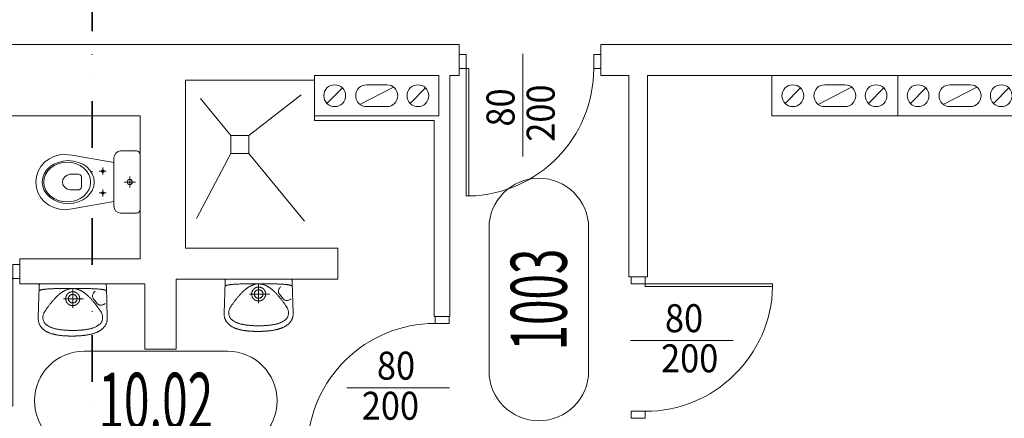
# Model space of a CAD drawing. Units: millimetres. Extents: x -244304 to -218747, y -8887 to 21597.
# Drawn here: x -232018 to -231385, y -4557 to -4300 of the extents above; entities that cross this region are included whole.
import ezdxf
from ezdxf.enums import TextEntityAlignment as Align

# ---------------------------------------------------------------- set-up
doc = ezdxf.new("R2010")
doc.units = ezdxf.units.MM
doc.header["$LTSCALE"] = 100
doc.header["$MEASUREMENT"] = 0
doc.linetypes.add('DIVIDEX2', pattern=[2.5, 1, -0.5, 0, -0.5, 0, -0.5])
for name, color, linetype, lineweight in [('armatura', 7, 'Continuous', 15), ('drzwi', 7, 'Continuous', 15), ('drzwi @ 1', 7, 'Continuous', 15), ('inst_cozasilanie', 1, 'Continuous', 35), ('kominy', 7, 'Continuous', 15), ('odpowietrzenie', 145, 'DIVIDEX2', 35), ('opis', 7, 'Continuous', 15), ('sciany35', 7, 'Continuous', 15)]:
    doc.layers.add(name, color=color, linetype=linetype, lineweight=lineweight)
doc.layers.add('podkład instalacje', color=7, linetype='Continuous')
doc.styles.add('ROMANS', font='romans.shx', dxfattribs={"width": 0.5, "oblique": 10})

# ---------------------------------------------------------------- blocks, each defined once
blk = doc.blocks.new('A$C21C6111F')
at = {"layer": 'drzwi'}
blk.add_line((25.36, 50), (91.31, 50), dxfattribs=at)
for points in [[(91, 91), (91, 86.5), (82, 86.5), (82, 91)], [(82, 86.5), (82, 84.7), (0, 84.7), (0, 86.5)], [(91, 0), (91, 4.5), (82, 4.5), (82, 0)]]:
    blk.add_lwpolyline(points, close=True, dxfattribs=at)
blk.add_arc((82.01, 86.53), 82.04, 181.28175, 269.98986, dxfattribs=at)
at = {"layer": 'drzwi', "style": 'ROMANS', "oblique": 10, "width": 0.9}
for tag, p in [('80', (56.93, 64.4)), ('200', (53.3, 38.58))]:
    blk.add_attdef(tag, text='', height=18, dxfattribs=at).set_placement(p, align=Align.MIDDLE_CENTER)
blk = doc.blocks.new('*U787')
at = {"layer": 'drzwi', "extrusion": (0, 0, -1)}
ref = blk.add_blockref('A$C21C6111F', (231534.3, -4556.62), dxfattribs=dict(at, zscale=-1))
ref.add_attrib('200', '200', dxfattribs={"layer": 'drzwi @ 1', "ltscale": 0.15, "height": 18, "style": 'ROMANS', "oblique": 10, "width": 0.9}).set_placement((-231587.6, -4518.04), align=Align.MIDDLE_CENTER)
ref.add_attrib('80', '80', dxfattribs={"layer": 'drzwi @ 1', "ltscale": 0.15, "height": 18, "style": 'ROMANS', "oblique": 10, "width": 0.9}).set_placement((-231591.23, -4492.23), align=Align.MIDDLE_CENTER)
blk = doc.blocks.new('umywalka')
at = {"layer": 'armatura'}
blk.add_line((-4.5, 9.57), (-4.5, 9.57), dxfattribs=at)
for points in [[(-0.6, 33.6), (-0.32, 33.6), (-0.04, 33.6), (0.24, 33.59), (0.54, 33.59), (0.83, 33.59), (1.13, 33.58), (1.44, 33.57), (1.75, 33.57), (2.06, 33.56), (2.38, 33.55), (2.71, 33.53), (3.03, 33.52), (3.36, 33.51), (3.69, 33.49), (4.03, 33.47), (4.36, 33.45), (4.7, 33.42), (5.05, 33.4), (5.39, 33.37), (5.74, 33.34), (6.09, 33.31), (6.43, 33.27), (6.78, 33.23), (7.14, 33.19), (7.49, 33.15), (7.84, 33.1), (8.19, 33.06), (8.55, 33), (8.9, 32.95), (9.25, 32.89), (9.61, 32.83), (9.96, 32.76), (10.31, 32.7), (10.66, 32.63), (11.01, 32.55), (11.36, 32.47), (11.7, 32.39), (12.05, 32.3), (12.39, 32.21), (12.73, 32.12), (13.06, 32.02), (13.4, 31.92), (13.73, 31.81), (14.06, 31.7), (14.38, 31.58), (14.7, 31.46), (15.02, 31.34), (15.33, 31.21), (15.64, 31.07), (15.94, 30.93), (16.24, 30.79), (16.54, 30.64), (16.83, 30.49), (17.11, 30.33), (17.39, 30.16), (17.67, 29.99), (17.93, 29.82), (18.2, 29.63), (18.45, 29.45), (18.7, 29.26), (18.94, 29.06), (19.18, 28.85), (19.41, 28.64), (19.63, 28.43), (19.84, 28.2), (20.04, 27.98), (20.24, 27.74), (20.43, 27.5), (20.61, 27.25), (20.78, 27), (20.95, 26.74), (21.1, 26.47), (21.25, 26.2), (21.38, 25.92), (21.51, 25.63), (21.63, 25.33), (21.73, 25.03), (21.83, 24.72), (21.92, 24.4), (21.99, 24.08), (22.05, 23.75), (22.11, 23.41), (22.15, 23.06), (22.18, 22.71), (22.2, 22.35), (22.2, 21.98), (22.2, 21.6), (22.2, 21.6), (21.6, 2), (21.59, 1.41), (21.56, 0.94), (21.5, 0.59), (21.4, 0.34), (21.24, 0.18), (20.99, 0.07), (20.64, 0.02), (20.18, 0), (19.58, 0), (-0.6, 0), (-19.58, 0), (-20.18, 0), (-20.64, 0.02), (-20.99, 0.07), (-21.23, 0.18), (-21.4, 0.34), (-21.5, 0.59), (-21.56, 0.94), (-21.58, 1.41), (-21.6, 2), (-22.2, 21.6), (-22.2, 21.99), (-22.2, 22.37), (-22.18, 22.75), (-22.15, 23.11), (-22.11, 23.47), (-22.06, 23.82), (-21.99, 24.16), (-21.92, 24.5), (-21.84, 24.82), (-21.74, 25.14), (-21.64, 25.45), (-21.52, 25.75), (-21.4, 26.05), (-21.26, 26.33), (-21.12, 26.62), (-20.97, 26.89), (-20.81, 27.15), (-20.64, 27.41), (-20.46, 27.66), (-20.27, 27.91), (-20.08, 28.15), (-19.87, 28.38), (-19.66, 28.6), (-19.45, 28.82), (-19.22, 29.04), (-18.99, 29.24), (-18.75, 29.44), (-18.51, 29.63), (-18.25, 29.82), (-18, 30), (-17.73, 30.18), (-17.46, 30.35), (-17.19, 30.51), (-16.91, 30.67), (-16.62, 30.83), (-16.33, 30.97), (-16.03, 31.12), (-15.73, 31.25), (-15.43, 31.39), (-15.12, 31.51), (-14.81, 31.64), (-14.49, 31.75), (-14.17, 31.87), (-13.85, 31.97), (-13.52, 32.08), (-13.19, 32.18), (-12.86, 32.27), (-12.53, 32.36), (-12.19, 32.45), (-11.85, 32.53), (-11.51, 32.61), (-11.17, 32.69), (-10.83, 32.76), (-10.48, 32.83), (-10.14, 32.89), (-9.79, 32.95), (-9.44, 33.01), (-9.09, 33.06), (-8.75, 33.11), (-8.4, 33.16), (-8.05, 33.2), (-7.7, 33.24), (-7.36, 33.28), (-7.01, 33.32), (-6.67, 33.35), (-6.32, 33.38), (-5.98, 33.41), (-5.64, 33.43), (-5.3, 33.46), (-4.97, 33.48), (-4.63, 33.5), (-4.3, 33.51), (-3.97, 33.53), (-3.65, 33.54), (-3.33, 33.55), (-3.01, 33.56), (-2.69, 33.57), (-2.38, 33.58), (-2.07, 33.59), (-1.77, 33.59), (-1.47, 33.59), (-1.17, 33.6), (-0.88, 33.6), (-0.6, 33.6)], [(0, 30), (0.43, 30), (0.86, 29.99), (1.29, 29.98), (1.72, 29.97), (2.15, 29.96), (2.58, 29.95), (3.01, 29.93), (3.44, 29.91), (3.87, 29.89), (4.3, 29.86), (4.73, 29.84), (5.16, 29.81), (5.59, 29.78), (5.97, 29.74), (6.36, 29.7), (6.76, 29.66), (7.15, 29.62), (7.54, 29.57), (7.94, 29.52), (8.33, 29.46), (8.73, 29.4), (9.12, 29.34), (9.52, 29.27), (9.91, 29.2), (10.3, 29.12), (10.69, 29.04), (11.08, 28.95), (11.47, 28.85), (11.86, 28.75), (12.24, 28.64), (12.62, 28.52), (13, 28.4), (13.37, 28.27), (13.74, 28.13), (14.11, 27.98), (14.47, 27.82), (14.83, 27.65), (15.18, 27.48), (15.53, 27.29), (15.87, 27.09), (16.21, 26.89), (16.54, 26.67), (16.87, 26.44), (17.72, 25.65), (18.01, 25.28), (18.27, 24.91), (18.49, 24.55), (18.67, 24.18), (18.82, 23.8), (18.95, 23.41), (19.05, 22.99), (19.13, 22.55), (19.19, 22.07), (19.17, 21.45), (19.13, 20.88), (19.05, 20.37), (18.95, 19.91), (18.83, 19.49), (18.69, 19.1), (18.53, 18.75), (18.36, 18.43), (18.18, 18.12), (18, 17.84), (17.82, 17.56), (17.63, 17.29), (17.38, 16.91), (17.12, 16.54), (16.86, 16.17), (16.6, 15.79), (16.34, 15.43), (16.08, 15.06), (15.82, 14.7), (15.55, 14.34), (15.29, 13.98), (15.02, 13.63), (14.75, 13.28), (14.48, 12.94), (14.21, 12.59), (13.94, 12.26), (13.67, 11.92), (13.4, 11.59), (13.12, 11.27), (12.85, 10.94), (12.57, 10.63), (12.3, 10.31), (12.02, 10.01), (11.74, 9.7), (11.46, 9.4), (11.18, 9.11), (10.9, 8.82), (10.62, 8.54), (10.33, 8.26), (10.05, 7.99), (9.76, 7.72), (9.48, 7.46), (9.19, 7.21), (8.9, 6.96), (8.62, 6.72), (8.33, 6.49), (8.04, 6.26), (7.75, 6.03), (7.46, 5.82), (7.17, 5.61), (6.87, 5.41), (6.58, 5.21), (6.29, 5.03), (5.99, 4.85), (5.7, 4.67), (5.4, 4.51), (5.11, 4.35), (4.81, 4.2), (4.51, 4.06), (4.22, 3.93), (3.92, 3.81), (3.62, 3.69), (3.32, 3.58), (3.02, 3.48), (2.72, 3.39), (2.42, 3.31), (2.12, 3.24), (1.82, 3.18), (1.52, 3.12), (1.21, 3.08), (0.91, 3.04), (0.61, 3.02), (0.3, 3), (0, 3), (0, 3), (-0.3, 3), (-0.61, 3.02), (-0.91, 3.04), (-1.21, 3.08), (-1.51, 3.12), (-1.82, 3.18), (-2.12, 3.24), (-2.42, 3.31), (-2.72, 3.39), (-3.02, 3.48), (-3.32, 3.58), (-3.62, 3.69), (-3.92, 3.81), (-4.22, 3.93), (-4.51, 4.06), (-4.81, 4.2), (-5.11, 4.35), (-5.4, 4.51), (-5.7, 4.67), (-5.99, 4.85), (-6.29, 5.03), (-6.58, 5.21), (-6.87, 5.41), (-7.17, 5.61), (-7.46, 5.82), (-7.75, 6.03), (-8.04, 6.26), (-8.33, 6.49), (-8.62, 6.72), (-8.9, 6.96), (-9.19, 7.21), (-9.48, 7.46), (-9.76, 7.72), (-10.05, 7.99), (-10.33, 8.26), (-10.61, 8.54), (-10.9, 8.82), (-11.18, 9.11), (-11.46, 9.4), (-11.74, 9.7), (-12.02, 10.01), (-12.29, 10.31), (-12.57, 10.63), (-12.85, 10.94), (-13.12, 11.27), (-13.4, 11.59), (-13.67, 11.92), (-13.94, 12.26), (-14.21, 12.59), (-14.48, 12.94), (-14.75, 13.28), (-15.02, 13.63), (-15.28, 13.98), (-15.55, 14.34), (-15.81, 14.7), (-16.08, 15.06), (-16.34, 15.43), (-16.6, 15.79), (-16.86, 16.17), (-17.12, 16.54), (-17.38, 16.91), (-17.63, 17.29), (-17.63, 17.29), (-17.81, 17.56), (-18, 17.84), (-18.18, 18.12), (-18.36, 18.43), (-18.53, 18.75), (-18.68, 19.1), (-18.83, 19.49), (-18.95, 19.91), (-19.05, 20.37), (-19.13, 20.88), (-19.17, 21.45), (-19.19, 22.07), (-19.13, 22.55), (-19.05, 22.99), (-18.95, 23.41), (-18.82, 23.8), (-18.67, 24.18), (-18.49, 24.55), (-18.27, 24.91), (-18.01, 25.28), (-17.72, 25.65), (-16.86, 26.44), (-16.54, 26.67), (-16.21, 26.89), (-15.87, 27.09), (-15.53, 27.29), (-15.18, 27.48), (-14.83, 27.65), (-14.47, 27.82), (-14.11, 27.98), (-13.74, 28.13), (-13.37, 28.27), (-13, 28.4), (-12.62, 28.52), (-12.24, 28.64), (-11.86, 28.75), (-11.47, 28.85), (-11.08, 28.95), (-10.69, 29.04), (-10.3, 29.12), (-9.91, 29.2), (-9.51, 29.27), (-9.12, 29.34), (-8.73, 29.4), (-8.33, 29.46), (-7.94, 29.52), (-7.54, 29.57), (-7.15, 29.62), (-6.75, 29.66), (-6.36, 29.7), (-5.97, 29.74), (-5.58, 29.78), (-5.16, 29.81), (-4.73, 29.84), (-4.3, 29.86), (-3.87, 29.89), (-3.44, 29.91), (-3.01, 29.93), (-2.58, 29.95), (-2.15, 29.96), (-1.72, 29.97), (-1.29, 29.98), (-0.86, 29.99), (-0.43, 30)], [(-4.5, 9.57), (-4.5, 9.53), (-4.5, 9.49), (-4.5, 9.45), (-4.5, 9.41), (-4.5, 9.37), (-4.49, 9.33), (-4.49, 9.29), (-4.49, 9.25), (-4.49, 9.21), (-4.48, 9.17), (-4.48, 9.13), (-4.47, 9.09), (-4.47, 9.05), (-4.47, 9.01), (-4.46, 8.97), (-4.45, 8.93), (-4.45, 8.89), (-4.44, 8.85), (-4.44, 8.81), (-4.43, 8.77), (-4.42, 8.73), (-4.41, 8.69), (-4.41, 8.65), (-4.4, 8.61), (-4.39, 8.57), (-4.38, 8.54), (-4.37, 8.5), (-4.36, 8.46), (-4.35, 8.42), (-4.34, 8.38), (-4.33, 8.34), (-4.32, 8.3), (-4.31, 8.26), (-4.29, 8.22), (-4.28, 8.19), (-4.27, 8.15), (-4.26, 8.11), (-4.24, 8.07), (-4.23, 8.03), (-4.22, 8), (-4.2, 7.96), (-4.19, 7.92), (-4.17, 7.88), (-4.16, 7.85), (-4.14, 7.81), (-4.13, 7.77), (-4.11, 7.73), (-4.09, 7.7), (-4.08, 7.66), (-4.06, 7.63), (-4.04, 7.59), (-4.02, 7.55), (-4.01, 7.52), (-3.99, 7.48), (-3.97, 7.45), (-3.95, 7.41), (-3.93, 7.37), (-3.91, 7.34), (-3.89, 7.3), (-3.87, 7.27), (-3.85, 7.24), (-3.83, 7.2), (-3.81, 7.17), (-3.78, 7.13), (-3.76, 7.1), (-3.74, 7.07), (-3.72, 7.03), (-3.69, 7), (-3.67, 6.97), (-3.65, 6.93), (-3.62, 6.9), (-3.6, 6.87), (-3.58, 6.84), (-3.55, 6.8), (-3.53, 6.77), (-3.5, 6.74), (-3.48, 6.71), (-3.45, 6.68), (-3.42, 6.65), (-3.4, 6.62), (-3.37, 6.59), (-3.34, 6.56), (-3.32, 6.53), (-3.29, 6.5), (-3.26, 6.47), (-3.24, 6.44), (-3.21, 6.41), (-3.18, 6.38), (-3.15, 6.35), (-3.12, 6.33), (-3.09, 6.3), (-3.06, 6.27), (-3.03, 6.24), (-3, 6.22), (-2.97, 6.19), (-2.94, 6.16), (-2.91, 6.14), (-2.88, 6.11), (-2.85, 6.09), (-2.82, 6.06), (-2.79, 6.04), (-2.76, 6.01), (-2.72, 5.99), (-2.69, 5.96), (-2.66, 5.94), (-2.63, 5.91), (-2.59, 5.89), (-2.56, 5.87), (-2.53, 5.84), (-2.49, 5.82), (-2.46, 5.8), (-2.43, 5.78), (-2.39, 5.76), (-2.36, 5.74), (-2.32, 5.71), (-2.29, 5.69), (-2.25, 5.67), (-2.22, 5.65), (-2.18, 5.63), (-2.15, 5.61), (-2.11, 5.6), (-2.08, 5.58), (-2.04, 5.56), (-2.01, 5.54), (-1.97, 5.52), (-1.93, 5.5), (-1.9, 5.49), (-1.86, 5.47), (-1.82, 5.45), (-1.79, 5.44), (-1.75, 5.42), (-1.71, 5.41), (-1.68, 5.39), (-1.64, 5.38), (-1.6, 5.36), (-1.56, 5.35), (-1.53, 5.33), (-1.49, 5.32), (-1.45, 5.31), (-1.41, 5.29), (-1.37, 5.28), (-1.33, 5.27), (-1.3, 5.26), (-1.26, 5.25), (-1.22, 5.24), (-1.18, 5.23), (-1.14, 5.21), (-1.1, 5.2), (-1.06, 5.2), (-1.02, 5.19), (-0.98, 5.18), (-0.94, 5.17), (-0.91, 5.16), (-0.87, 5.15), (-0.83, 5.14), (-0.79, 5.14), (-0.75, 5.13), (-0.71, 5.12), (-0.67, 5.12), (-0.63, 5.11), (-0.59, 5.11), (-0.55, 5.1), (-0.51, 5.1), (-0.47, 5.09), (-0.43, 5.09), (-0.39, 5.08), (-0.35, 5.08), (-0.31, 5.08), (-0.27, 5.08), (-0.23, 5.07), (-0.19, 5.07), (-0.15, 5.07), (-0.11, 5.07), (-0.07, 5.07), (-0.03, 5.07), (0.01, 5.07), (0.05, 5.07), (0.1, 5.07), (0.14, 5.07), (0.18, 5.07), (0.22, 5.07), (0.26, 5.08), (0.3, 5.08), (0.34, 5.08), (0.38, 5.08), (0.42, 5.09), (0.46, 5.09), (0.5, 5.1), (0.54, 5.1), (0.58, 5.11), (0.62, 5.11), (0.66, 5.12), (0.7, 5.12), (0.74, 5.13), (0.78, 5.14), (0.82, 5.14), (0.86, 5.15), (0.89, 5.16), (0.93, 5.17), (0.97, 5.17), (1.01, 5.18), (1.05, 5.19), (1.09, 5.2), (1.13, 5.21), (1.17, 5.22), (1.21, 5.23), (1.25, 5.24), (1.29, 5.26), (1.32, 5.27), (1.36, 5.28), (1.4, 5.29), (1.44, 5.3), (1.48, 5.32), (1.51, 5.33), (1.55, 5.34), (1.59, 5.36), (1.63, 5.37), (1.67, 5.39), (1.7, 5.4), (1.74, 5.42), (1.78, 5.43), (1.81, 5.45), (1.85, 5.47), (1.89, 5.48), (1.92, 5.5), (1.96, 5.52), (2, 5.54), (2.03, 5.55), (2.07, 5.57), (2.1, 5.59), (2.14, 5.61), (2.17, 5.63), (2.21, 5.65), (2.24, 5.67), (2.28, 5.69), (2.31, 5.71), (2.35, 5.73), (2.38, 5.75), (2.42, 5.77), (2.45, 5.79), (2.48, 5.82), (2.52, 5.84), (2.55, 5.86), (2.58, 5.88), (2.62, 5.91), (2.65, 5.93), (2.68, 5.95), (2.71, 5.98), (2.75, 6), (2.78, 6.03), (2.81, 6.05), (2.84, 6.08), (2.87, 6.1), (2.9, 6.13), (2.93, 6.16), (2.96, 6.18), (2.99, 6.21), (3.02, 6.24), (3.05, 6.26), (3.08, 6.29), (3.11, 6.32), (3.14, 6.35), (3.17, 6.37), (3.2, 6.4), (3.23, 6.43), (3.26, 6.46), (3.28, 6.49), (3.31, 6.52), (3.34, 6.55), (3.36, 6.58), (3.39, 6.61), (3.42, 6.64), (3.44, 6.67), (3.47, 6.7), (3.49, 6.73), (3.52, 6.76), (3.54, 6.8), (3.57, 6.83), (3.59, 6.86), (3.62, 6.89), (3.64, 6.92), (3.67, 6.96), (3.69, 6.99), (3.71, 7.02), (3.73, 7.06), (3.76, 7.09), (3.78, 7.12), (3.8, 7.16), (3.82, 7.19), (3.84, 7.23), (3.86, 7.26), (3.88, 7.3), (3.9, 7.33), (3.92, 7.37), (3.94, 7.4), (3.96, 7.44), (3.98, 7.47), (4, 7.51), (4.02, 7.54), (4.04, 7.58), (4.05, 7.62), (4.07, 7.65), (4.09, 7.69), (4.11, 7.72), (4.12, 7.76), (4.14, 7.8), (4.15, 7.84), (4.17, 7.87), (4.18, 7.91), (4.2, 7.95), (4.21, 7.99), (4.23, 8.02), (4.24, 8.06), (4.25, 8.1), (4.27, 8.14), (4.28, 8.18), (4.29, 8.21), (4.3, 8.25), (4.31, 8.29), (4.33, 8.33), (4.34, 8.37), (4.35, 8.41), (4.36, 8.45), (4.37, 8.49), (4.38, 8.52), (4.39, 8.56), (4.4, 8.6), (4.4, 8.64), (4.41, 8.68), (4.42, 8.72), (4.43, 8.76), (4.43, 8.8), (4.44, 8.84), (4.45, 8.88), (4.45, 8.92), (4.46, 8.96), (4.46, 9), (4.47, 9.04), (4.47, 9.08), (4.48, 9.12), (4.48, 9.16), (4.48, 9.2), (4.49, 9.24), (4.49, 9.28), (4.49, 9.32), (4.49, 9.36), (4.5, 9.4), (4.5, 9.44), (4.5, 9.48), (4.5, 9.52), (4.5, 9.56), (4.5, 9.6), (4.5, 9.64), (4.5, 9.68), (4.5, 9.72), (4.5, 9.76), (4.49, 9.8), (4.49, 9.84), (4.49, 9.88), (4.49, 9.92), (4.48, 9.96), (4.48, 10), (4.47, 10.04), (4.47, 10.08), (4.47, 10.12), (4.46, 10.16), (4.45, 10.2), (4.45, 10.24), (4.44, 10.28), (4.44, 10.32), (4.43, 10.36), (4.42, 10.4), (4.41, 10.44), (4.41, 10.48), (4.4, 10.52), (4.39, 10.56), (4.38, 10.6), (4.37, 10.64), (4.36, 10.68), (4.35, 10.72), (4.34, 10.76), (4.33, 10.79), (4.32, 10.83), (4.31, 10.87), (4.29, 10.91), (4.28, 10.95), (4.27, 10.99), (4.26, 11.03), (4.24, 11.06), (4.23, 11.1), (4.22, 11.14), (4.2, 11.18), (4.19, 11.21), (4.17, 11.25), (4.16, 11.29), (4.14, 11.33), (4.13, 11.36), (4.11, 11.4), (4.09, 11.44), (4.08, 11.47), (4.06, 11.51), (4.04, 11.55), (4.02, 11.58), (4.01, 11.62), (3.99, 11.65), (3.97, 11.69), (3.95, 11.72), (3.93, 11.76), (3.91, 11.79), (3.89, 11.83), (3.87, 11.86), (3.85, 11.9), (3.83, 11.93), (3.81, 11.97), (3.78, 12), (3.76, 12.04), (3.74, 12.07), (3.72, 12.1), (3.7, 12.14), (3.67, 12.17), (3.65, 12.2), (3.62, 12.23), (3.6, 12.27), (3.58, 12.3), (3.55, 12.33), (3.53, 12.36), (3.5, 12.39), (3.48, 12.42), (3.45, 12.46), (3.42, 12.49), (3.4, 12.52), (3.37, 12.55), (3.35, 12.58), (3.32, 12.61), (3.29, 12.64), (3.26, 12.67), (3.24, 12.69), (3.21, 12.72), (3.18, 12.75), (3.15, 12.78), (3.12, 12.81), (3.09, 12.84), (3.06, 12.86), (3.03, 12.89), (3, 12.92), (2.97, 12.95), (2.94, 12.97), (2.91, 13), (2.88, 13.02), (2.85, 13.05), (2.82, 13.07), (2.79, 13.1), (2.76, 13.12), (2.72, 13.15), (2.69, 13.17), (2.66, 13.2), (2.63, 13.22), (2.59, 13.24), (2.56, 13.27), (2.53, 13.29), (2.49, 13.31), (2.46, 13.33), (2.43, 13.36), (2.39, 13.38), (2.36, 13.4), (2.32, 13.42), (2.29, 13.44), (2.25, 13.46), (2.22, 13.48), (2.18, 13.5), (2.15, 13.52), (2.11, 13.54), (2.08, 13.56), (2.04, 13.58), (2.01, 13.6), (1.97, 13.61), (1.93, 13.63), (1.9, 13.65), (1.86, 13.66), (1.82, 13.68), (1.79, 13.7), (1.75, 13.71), (1.71, 13.73), (1.68, 13.74), (1.64, 13.76), (1.6, 13.77), (1.56, 13.79), (1.53, 13.8), (1.49, 13.81), (1.45, 13.83), (1.41, 13.84), (1.37, 13.85), (1.33, 13.86), (1.3, 13.88), (1.26, 13.89), (1.22, 13.9), (1.18, 13.91), (1.14, 13.92), (1.1, 13.93), (1.06, 13.94), (1.02, 13.95), (0.98, 13.96), (0.95, 13.97), (0.91, 13.98), (0.87, 13.98), (0.83, 13.99), (0.79, 14), (0.75, 14), (0.71, 14.01), (0.67, 14.02), (0.63, 14.02), (0.59, 14.03), (0.55, 14.03), (0.51, 14.04), (0.47, 14.04), (0.43, 14.05), (0.39, 14.05), (0.35, 14.05), (0.31, 14.06), (0.27, 14.06), (0.23, 14.06), (0.19, 14.06), (0.15, 14.06), (0.11, 14.07), (0.07, 14.07), (0.03, 14.07), (-0.01, 14.07), (-0.05, 14.07), (-0.09, 14.07), (-0.14, 14.07), (-0.18, 14.06), (-0.22, 14.06), (-0.26, 14.06), (-0.3, 14.06), (-0.34, 14.05), (-0.38, 14.05), (-0.42, 14.05), (-0.46, 14.04), (-0.5, 14.04), (-0.54, 14.04), (-0.58, 14.03), (-0.62, 14.02), (-0.66, 14.02), (-0.7, 14.01), (-0.74, 14.01), (-0.78, 14), (-0.82, 13.99), (-0.85, 13.99), (-0.89, 13.98), (-0.93, 13.97), (-0.97, 13.96), (-1.01, 13.95), (-1.05, 13.94), (-1.09, 13.93), (-1.13, 13.92), (-1.17, 13.91), (-1.21, 13.9), (-1.25, 13.89), (-1.28, 13.88), (-1.32, 13.87), (-1.36, 13.86), (-1.4, 13.84), (-1.44, 13.83), (-1.48, 13.82), (-1.51, 13.8), (-1.55, 13.79), (-1.59, 13.78), (-1.63, 13.76), (-1.67, 13.75), (-1.7, 13.73), (-1.74, 13.72), (-1.78, 13.7), (-1.81, 13.69), (-1.85, 13.67), (-1.89, 13.65), (-1.92, 13.64), (-1.96, 13.62), (-2, 13.6), (-2.03, 13.58), (-2.07, 13.56), (-2.1, 13.55), (-2.14, 13.53), (-2.17, 13.51), (-2.21, 13.49), (-2.24, 13.47), (-2.28, 13.45), (-2.31, 13.43), (-2.35, 13.41), (-2.38, 13.38), (-2.42, 13.36), (-2.45, 13.34), (-2.48, 13.32), (-2.52, 13.3), (-2.55, 13.27), (-2.58, 13.25), (-2.62, 13.23), (-2.65, 13.2), (-2.68, 13.18), (-2.71, 13.16), (-2.75, 13.13), (-2.78, 13.11), (-2.81, 13.08), (-2.84, 13.06), (-2.87, 13.03), (-2.9, 13.01), (-2.93, 12.98), (-2.96, 12.95), (-2.99, 12.93), (-3.02, 12.9), (-3.05, 12.87), (-3.08, 12.84), (-3.11, 12.82), (-3.14, 12.79), (-3.17, 12.76), (-3.2, 12.73), (-3.23, 12.7), (-3.25, 12.67), (-3.28, 12.65), (-3.31, 12.62), (-3.34, 12.59), (-3.36, 12.56), (-3.39, 12.53), (-3.42, 12.5), (-3.44, 12.46), (-3.47, 12.43), (-3.49, 12.4), (-3.52, 12.37), (-3.54, 12.34), (-3.57, 12.31), (-3.59, 12.28), (-3.62, 12.24), (-3.64, 12.21), (-3.66, 12.18), (-3.69, 12.15), (-3.71, 12.11), (-3.73, 12.08), (-3.76, 12.05), (-3.78, 12.01), (-3.8, 11.98), (-3.82, 11.94), (-3.84, 11.91), (-3.86, 11.87), (-3.88, 11.84), (-3.9, 11.81), (-3.92, 11.77), (-3.94, 11.74), (-3.96, 11.7), (-3.98, 11.66), (-4, 11.63), (-4.02, 11.59), (-4.04, 11.56), (-4.05, 11.52), (-4.07, 11.48), (-4.09, 11.45), (-4.1, 11.41), (-4.12, 11.37), (-4.14, 11.34), (-4.15, 11.3), (-4.17, 11.26), (-4.18, 11.23), (-4.2, 11.19), (-4.21, 11.15), (-4.23, 11.11), (-4.24, 11.07), (-4.25, 11.04), (-4.27, 11), (-4.28, 10.96), (-4.29, 10.92), (-4.3, 10.88), (-4.31, 10.84), (-4.33, 10.81), (-4.34, 10.77), (-4.35, 10.73), (-4.36, 10.69), (-4.37, 10.65), (-4.38, 10.61), (-4.39, 10.57), (-4.39, 10.53), (-4.4, 10.49), (-4.41, 10.45), (-4.42, 10.41), (-4.43, 10.37), (-4.43, 10.34), (-4.44, 10.3), (-4.45, 10.26), (-4.45, 10.22), (-4.46, 10.18), (-4.46, 10.14), (-4.47, 10.1), (-4.47, 10.06), (-4.48, 10.02), (-4.48, 9.98), (-4.48, 9.94), (-4.49, 9.9), (-4.49, 9.86), (-4.49, 9.82), (-4.49, 9.78), (-4.5, 9.73), (-4.5, 9.69), (-4.5, 9.65), (-4.5, 9.61), (-4.5, 9.57)], [(-2.76, 9.57), (-2.74, 9.9), (-2.7, 10.21), (-2.62, 10.51), (-2.52, 10.78), (-2.4, 11.02), (-2.25, 11.25), (-2.08, 11.45), (-1.9, 11.64), (-1.69, 11.8), (-1.48, 11.94), (-1.25, 12.06), (-1.01, 12.15), (-0.77, 12.23), (-0.51, 12.28), (-0.26, 12.32), (0, 12.33), (0.26, 12.32), (0.51, 12.28), (0.77, 12.23), (1.01, 12.15), (1.25, 12.06), (1.48, 11.94), (1.69, 11.8), (1.9, 11.64), (2.08, 11.45), (2.25, 11.25), (2.4, 11.02), (2.52, 10.77), (2.62, 10.51), (2.7, 10.21), (2.74, 9.9), (2.76, 9.57), (2.74, 9.23), (2.7, 8.92), (2.62, 8.63), (2.52, 8.36), (2.4, 8.11), (2.25, 7.89), (2.08, 7.68), (1.9, 7.5), (1.69, 7.34), (1.48, 7.2), (1.25, 7.08), (1.01, 6.98), (0.77, 6.9), (0.51, 6.85), (0.26, 6.82), (0, 6.81), (-0.26, 6.82), (-0.51, 6.85), (-0.77, 6.9), (-1.01, 6.98), (-1.25, 7.08), (-1.48, 7.2), (-1.69, 7.34), (-1.9, 7.5), (-2.08, 7.68), (-2.25, 7.89), (-2.4, 8.11), (-2.52, 8.36), (-2.62, 8.63), (-2.7, 8.92), (-2.74, 9.23), (-2.76, 9.57)]]:
    blk.add_lwpolyline(points, close=True, dxfattribs=at)
for points in [[(0, 15.46), (0, 2.86)], [(13.31, 9.71), (15.93, 12.83)], [(15.93, 12.83), (16.19, 13.09), (16.48, 13.3), (16.8, 13.46), (17.15, 13.58), (17.52, 13.66), (17.91, 13.69), (18.31, 13.69), (18.71, 13.65), (19.11, 13.57), (19.51, 13.46), (19.89, 13.31), (20.26, 13.13), (20.6, 12.92), (20.92, 12.69)], [(-5.86, 9.6), (6.96, 9.6)], [(14.32, 4.82), (13.99, 5.13), (13.69, 5.46), (13.43, 5.81), (13.21, 6.17), (13.03, 6.54), (12.89, 6.92), (12.79, 7.3), (12.73, 7.68), (12.72, 8.05), (12.74, 8.41), (12.82, 8.77), (12.94, 9.1), (13.1, 9.42), (13.31, 9.71)], [(0, 3), (-0.54, 3), (-1.09, 3), (-1.63, 3), (-2.18, 3), (-2.72, 3), (-3.26, 3), (-3.8, 3), (-4.34, 3), (-4.88, 3.01), (-5.41, 3.01), (-5.94, 3.01), (-6.47, 3.01), (-6.99, 3.02), (-7.51, 3.02), (-8.02, 3.03), (-8.53, 3.04), (-9.04, 3.04), (-9.54, 3.05), (-10.03, 3.06), (-10.52, 3.07), (-11.01, 3.08), (-11.48, 3.09), (-11.95, 3.11), (-12.41, 3.12), (-12.87, 3.14), (-13.32, 3.15), (-13.76, 3.17), (-14.19, 3.19), (-14.61, 3.21), (-15.02, 3.24), (-15.43, 3.26), (-15.82, 3.29), (-16.2, 3.31), (-16.58, 3.34), (-16.94, 3.38), (-17.29, 3.41), (-17.63, 3.44), (-17.96, 3.48), (-18.28, 3.52), (-18.58, 3.56), (-18.87, 3.6), (-19.15, 3.65), (-19.42, 3.7), (-19.67, 3.75), (-19.91, 3.8), (-20.13, 3.85), (-20.34, 3.91), (-20.53, 3.97), (-20.71, 4.03), (-20.88, 4.1), (-21.03, 4.16), (-21.16, 4.23), (-21.27, 4.3), (-21.37, 4.38), (-21.45, 4.46), (-21.51, 4.54), (-21.56, 4.62), (-21.59, 4.71), (-21.6, 4.8)], [(21.6, 4.8), (21.59, 4.71), (21.56, 4.62), (21.52, 4.54), (21.45, 4.46), (21.37, 4.38), (21.27, 4.3), (21.16, 4.23), (21.03, 4.16), (20.88, 4.1), (20.72, 4.03), (20.54, 3.97), (20.34, 3.91), (20.13, 3.85), (19.91, 3.8), (19.67, 3.75), (19.42, 3.7), (19.15, 3.65), (18.87, 3.6), (18.58, 3.56), (18.28, 3.52), (17.96, 3.48), (17.63, 3.44), (17.29, 3.41), (16.94, 3.38), (16.58, 3.34), (16.2, 3.31), (15.82, 3.29), (15.43, 3.26), (15.02, 3.24), (14.61, 3.21), (14.19, 3.19), (13.76, 3.17), (13.32, 3.15), (12.87, 3.14), (12.42, 3.12), (11.95, 3.11), (11.48, 3.09), (11.01, 3.08), (10.52, 3.07), (10.04, 3.06), (9.54, 3.05), (9.04, 3.04), (8.53, 3.04), (8.02, 3.03), (7.51, 3.02), (6.99, 3.02), (6.47, 3.01), (5.94, 3.01), (5.41, 3.01), (4.88, 3.01), (4.34, 3), (3.8, 3), (3.26, 3), (2.72, 3), (2.18, 3), (1.64, 3), (1.09, 3), (0.55, 3), (0, 3)], [(14.32, 4.82), (14.32, 4.82)]]:
    blk.add_lwpolyline(points, dxfattribs=at)
blk = doc.blocks.new('wc')
at = {"layer": 'armatura'}
for points in [[(0, 17.37), (0, -17.37), (-0.19, -18.4), (-0.72, -19.23), (-1.51, -19.8), (-2.48, -20.01), (-12.63, -20.01), (-14.29, -19.64), (-15.69, -18.64), (-16.65, -17.16), (-17.01, -15.35), (-17.01, 15.39), (-16.65, 17.15), (-15.69, 18.63), (-14.29, 19.66), (-12.63, 20.04), (-2.48, 20.04), (-1.51, 19.83), (-0.72, 19.25), (-0.19, 18.4), (0, 17.37)], [(-29.52, 0.02), (-29.86, 2.78), (-30.84, 5.36), (-32.39, 7.69), (-34.43, 9.74), (-36.91, 11.42), (-39.76, 12.7), (-42.9, 13.51), (-46.27, 13.79), (-49.65, 13.51), (-52.8, 12.7), (-55.65, 11.42), (-58.13, 9.74), (-60.18, 7.69), (-61.73, 5.36), (-62.71, 2.78), (-63.05, 0.02), (-62.71, -2.75), (-61.73, -5.33), (-60.18, -7.67), (-58.13, -9.71), (-55.65, -11.4), (-52.8, -12.67), (-49.65, -13.47), (-46.27, -13.75), (-42.9, -13.47), (-39.76, -12.67), (-36.91, -11.4), (-34.43, -9.71), (-32.39, -7.67), (-30.84, -5.33), (-29.86, -2.75), (-29.52, 0.02)], [(-31.89, 0.02), (-32.2, 2.58), (-33.08, 4.98), (-34.47, 7.15), (-36.32, 9.04), (-38.56, 10.6), (-41.12, 11.79), (-43.96, 12.54), (-46.99, 12.8), (-50.03, 12.54), (-52.85, 11.79), (-55.41, 10.6), (-57.64, 9.04), (-59.48, 7.15), (-60.87, 4.98), (-61.75, 2.58), (-62.06, 0.02), (-61.75, -2.56), (-60.87, -4.95), (-59.48, -7.12), (-57.64, -9.02), (-55.41, -10.58), (-52.85, -11.75), (-50.03, -12.5), (-46.99, -12.76), (-43.96, -12.5), (-41.12, -11.75), (-38.56, -10.58), (-36.32, -9.02), (-34.47, -7.12), (-33.08, -4.95), (-32.2, -2.56), (-31.89, 0.02)], [(-24.83, 7), (-24.59, 6.44), (-24.03, 6.2), (-23.46, 6.44), (-23.23, 7), (-23.46, 7.57), (-24.03, 7.8), (-24.59, 7.57), (-24.83, 7)], [(-37.76, 0.25), (-37.76, 2.92), (-37.99, 4.03), (-38.55, 4.67), (-39.24, 4.95), (-39.86, 5.02), (-45.09, 5.02), (-46.99, 4.56), (-48.58, 3.39), (-49.68, 1.78), (-50.08, 0.02), (-49.68, -1.74), (-48.58, -3.35), (-46.98, -4.52), (-45.05, -4.98), (-39.86, -4.98), (-39.24, -4.93), (-38.55, -4.65), (-37.99, -4.02), (-37.76, -2.92), (-37.76, 0.25)], [(-8.43, 0.02), (-8.3, -0.65), (-7.93, -1.2), (-7.38, -1.56), (-6.71, -1.7), (-6.06, -1.56), (-5.53, -1.2), (-5.17, -0.65), (-5.03, 0.02), (-5.17, 0.67), (-5.53, 1.2), (-6.06, 1.56), (-6.71, 1.7), (-7.38, 1.56), (-7.93, 1.2), (-8.3, 0.67), (-8.43, 0.02)], [(-24.83, -7), (-24.59, -7.57), (-24.03, -7.8), (-23.46, -7.57), (-23.23, -7), (-23.46, -6.43), (-24.03, -6.2), (-24.59, -6.43), (-24.83, -7)]]:
    blk.add_lwpolyline(points, close=True, dxfattribs=at)
for points in [[(-17.01, -12.49), (-43.83, -17.34), (-48.21, -17.76), (-52, -17.41), (-55.53, -16.41), (-58.73, -14.81), (-61.52, -12.68), (-63.83, -10.07), (-65.57, -7.04), (-66.67, -3.64), (-67.06, 0.06), (-66.67, 3.74), (-65.57, 7.13), (-63.83, 10.14), (-61.52, 12.74), (-58.73, 14.87), (-55.53, 16.45), (-52, 17.45), (-48.21, 17.79), (-43.79, 17.3), (-17.01, 12.53)], [(-21.89, 7), (-26.47, 7)], [(-24.03, 9.29), (-24.03, 4.75)], [(-3.13, 0.02), (-10.3, 0.02)], [(-6.71, 3.57), (-6.71, -3.57)], [(-24.03, -4.75), (-24.03, -9.29)], [(-21.89, -7), (-26.47, -7)]]:
    blk.add_lwpolyline(points, dxfattribs=at)
blk = doc.blocks.new('A$C452B6D2C')
at = {"layer": 'podkład instalacje', "lineweight": 15}
for p, q in [((46.5, 20), (33.5, 20)), ((8.05, 8.05), (17.95, 17.95)), ((26.5, 13), (26.5, 13)), ((29.26, 7.43), (50.74, 18.57)), ((53.5, 13), (53.5, 13)), ((61.55, 8.05), (71.45, 17.95)), ((33.5, 6), (46.5, 6))]:
    blk.add_line(p, q, dxfattribs=at)
blk.add_lwpolyline([(0, 26), (80, 26), (80, 0), (0, 0)], close=True, dxfattribs=at)
for centre in [(13, 13), (66.5, 13)]:
    blk.add_circle(centre, 7, dxfattribs=at)
for centre, start, end in [((33.5, 13), 90, 180), ((46.5, 13), 0, 90), ((33.5, 13), 180, 270), ((46.5, 13), 270, 0)]:
    blk.add_arc(centre, 7, start, end, dxfattribs=at)
blk = doc.blocks.new('A$C50FE6B18')
at = {"layer": 'podkład instalacje', "lineweight": 15}
for p, q in [((47, 20), (34, 20)), ((8.55, 8.05), (18.45, 17.95)), ((27, 13), (27, 13)), ((29.76, 7.43), (51.24, 18.57)), ((54, 13), (54, 13)), ((62.05, 8.05), (71.95, 17.95)), ((34, 6), (47, 6))]:
    blk.add_line(p, q, dxfattribs=at)
blk.add_lwpolyline([(0, 26), (81, 26), (81, 0), (0, 0)], close=True, dxfattribs=at)
for centre in [(13.5, 13), (67, 13)]:
    blk.add_circle(centre, 7, dxfattribs=at)
for centre, start, end in [((34, 13), 90, 180), ((47, 13), 0, 90), ((34, 13), 180, 270), ((47, 13), 270, 0)]:
    blk.add_arc(centre, 7, start, end, dxfattribs=at)
blk = doc.blocks.new('A$C32614242')
at = {"layer": 'drzwi'}
blk.add_line((25.36, 45), (91.31, 45), dxfattribs=at)
for points in [[(91, 91), (91, 86.5), (82, 86.5), (82, 91)], [(82, 4.5), (82, 6.3), (0, 6.3), (0, 4.5)], [(91, 0), (91, 4.5), (82, 4.5), (82, 0)]]:
    blk.add_lwpolyline(points, close=True, dxfattribs=at)
blk.add_arc((82.01, 4.46), 82.04, 90.01014, 178.71825, dxfattribs=at)
at = {"layer": 'drzwi', "style": 'ROMANS', "oblique": 10, "width": 0.9}
for tag, p in [('80', (56.93, 59.4)), ('200', (53.3, 33.58))]:
    blk.add_attdef(tag, text='', height=18, dxfattribs=at).set_placement(p, align=Align.MIDDLE_CENTER)
blk = doc.blocks.new('*U1256')
at = {"layer": 'drzwi'}
ref = blk.add_blockref('A$C32614242', (-231833.3, -4582.12), dxfattribs=at)
ref.add_attrib('200', '200', dxfattribs={"layer": 'drzwi @ 1', "ltscale": 0.15, "height": 18, "style": 'ROMANS', "oblique": 10, "width": 0.9}).set_placement((-231780, -4548.54), align=Align.MIDDLE_CENTER)
ref.add_attrib('80', '80', dxfattribs={"layer": 'drzwi @ 1', "ltscale": 0.15, "height": 18, "style": 'ROMANS', "oblique": 10, "width": 0.9}).set_placement((-231776.38, -4522.73), align=Align.MIDDLE_CENTER)
blk = doc.blocks.new('*U1257')
at = {"layer": 'drzwi'}
ref = blk.add_blockref('A$C32614242', (-232018.3, -4548.62), dxfattribs=dict(at, rotation=89.99999999999999))
ref.add_attrib('200', '200', dxfattribs={"layer": 'drzwi @ 1', "ltscale": 0.15, "height": 18, "rotation": 90, "style": 'ROMANS', "oblique": 10, "width": 0.9}).set_placement((-232051.88, -4495.32), align=Align.MIDDLE_CENTER)
ref.add_attrib('80', '80', dxfattribs={"layer": 'drzwi @ 1', "ltscale": 0.15, "height": 18, "rotation": 90, "style": 'ROMANS', "oblique": 10, "width": 0.9}).set_placement((-232077.7, -4491.7), align=Align.MIDDLE_CENTER)
blk = doc.blocks.new('nr pomieszczenia')
at = {"layer": 'opis'}
for p, q in [((23, 32), (-23, 32)), ((-23, 0), (23, 0))]:
    blk.add_line(p, q, dxfattribs=at)
for centre, start, end in [((-23, 16), 90, 270), ((23, 16), 270, 90)]:
    blk.add_arc(centre, 16, start, end, dxfattribs=at)
at = {"layer": 'opis', "style": 'ROMANS', "width": 0.6}
blk.add_attdef('2A.03', text='', height=18, dxfattribs=at).set_placement((0, 16.02), align=Align.MIDDLE_CENTER)
blk = doc.blocks.new('prysznic')
at = {"layer": 'armatura'}
for p, q in [((0, 0), (33.64, 26.17)), ((-11.53, 0), (-31.01, 23.78)), ((-11.53, -11.53), (-33.53, -53.34)), ((0, -11.53), (35.93, -55.05))]:
    blk.add_line(p, q, dxfattribs=at)
blk.add_lwpolyline([(-11.53, 0), (0, 0), (0, -11.53), (-11.53, -11.53)], close=True, dxfattribs=at)
blk = doc.blocks.new('*U1355')
at = {"layer": 'drzwi'}
ref = blk.add_blockref('A$C21C6111F', (-231644.8, -4413.62), dxfattribs=dict(at, rotation=89.99999999999999))
ref.add_attrib('200', '200', dxfattribs={"layer": 'drzwi @ 1', "ltscale": 0.15, "height": 18, "rotation": 90, "style": 'ROMANS', "oblique": 10, "width": 0.9}).set_placement((-231683.38, -4360.32), align=Align.MIDDLE_CENTER)
ref.add_attrib('80', '80', dxfattribs={"layer": 'drzwi @ 1', "ltscale": 0.15, "height": 18, "rotation": 90, "style": 'ROMANS', "oblique": 10, "width": 0.9}).set_placement((-231709.2, -4356.7), align=Align.MIDDLE_CENTER)

msp = doc.modelspace()

# ---------------------------------------------------------------- linework, layer by layer
at = {"layer": 'odpowietrzenie', "ltscale": 0.3}
msp.add_line((-231971.63, -4984.32), (-231971.73, -4129.94), dxfattribs=at)
at = {"layer": 'sciany35'}
for p, q in [((-231735.8, -4316.12), (-232126.8, -4316.12)), ((-231012.3, -4316.12), (-231644.8, -4316.12)), ((-231911.8, -4339.12), (-231911.8, -4447.12)), ((-231741.8, -4336.12), (-231741.8, -4491.12)), ((-231626.8, -4336.12), (-231626.8, -4465.62)), ((-231534.8, -4336.12), (-231614.8, -4336.12)), ((-231614.8, -4336.12), (-231614.8, -4465.62)), ((-231940.8, -4362.12), (-231940.8, -4454.12)), ((-231751.8, -4365.12), (-231751.8, -4491.12)), ((-231911.8, -4447.12), (-231813.8, -4447.12)), ((-231813.8, -4447.12), (-231813.8, -4467.12)), ((-232018.3, -4454.12), (-231940.8, -4454.12)), ((-232018.3, -4454.12), (-232018.3, -4470.12)), ((-231917.8, -4467.12), (-231917.8, -4512.12)), ((-231917.8, -4467.12), (-231813.8, -4467.12)), ((-231626.8, -4465.62), (-231614.8, -4465.62)), ((-232018.3, -4470.12), (-231937.8, -4470.12)), ((-231937.8, -4470.12), (-231937.8, -4512.12)), ((-231751.8, -4491.12), (-231741.8, -4491.12))]:
    msp.add_line(p, q, dxfattribs=at)
at = {"layer": 'sciany35', "ltscale": 0.15}
for p, q in [((-231735.8, -4336.12), (-231735.8, -4316.12)), ((-231644.8, -4336.12), (-231644.8, -4316.12)), ((-231911.8, -4339.12), (-231828.8, -4339.12)), ((-231828.8, -4339.12), (-231828.8, -4365.12)), ((-231741.8, -4336.12), (-231735.8, -4336.12)), ((-231644.8, -4336.12), (-231626.8, -4336.12)), ((-231534.8, -4336.12), (-231534.8, -4362.12)), ((-232114.8, -4362.12), (-231940.8, -4362.12)), ((-231828.8, -4365.12), (-231751.8, -4365.12)), ((-231534.8, -4362.12), (-231336.8, -4362.12)), ((-231917.8, -4512.12), (-231937.8, -4512.12))]:
    msp.add_line(p, q, dxfattribs=at)

# ---------------------------------------------------------------- block references
at = {"layer": 'armatura'}
msp.add_blockref('prysznic', (-231871.06, -4374.69), dxfattribs=at)
at = {"layer": 'armatura', "xscale": -1, "rotation": 180}
for name, p in [('wc', (-231940.8, -4404.66)), ('umywalka', (-231864.7, -4467.12)), ('umywalka', (-231984.2, -4470.12))]:
    msp.add_blockref(name, p, dxfattribs=at)
at = {"layer": 'inst_cozasilanie'}
for name in ['*U1355', '*U1257', '*U787', '*U1256']:
    msp.add_blockref(name, (0, 0), dxfattribs=at)
at = {"layer": 'kominy'}
for name, p in [('A$C452B6D2C', (-231828.8, -4362.12)), ('A$C50FE6B18', (-231534.8, -4362.12)), ('A$C452B6D2C', (-231453.8, -4362.12))]:
    msp.add_blockref(name, p, dxfattribs=at)
at = {"layer": 'opis', "xscale": 2, "yscale": 2, "zscale": 2, "rotation": 90}
msp.add_blockref('nr pomieszczenia', (-231652.57, -4480.22), dxfattribs=at).add_auto_attribs({'2A.03': '1003'})
at = {"layer": 'opis'}
ref = msp.add_blockref('nr pomieszczenia', (-231930.8, -4577.4), dxfattribs=dict(at, xscale=-2, yscale=2, zscale=2))
ref.add_attrib('2A.03', '10.02', dxfattribs={"height": 36, "style": 'ROMANS', "width": 0.6}).set_placement((-231930.79, -4545.35), align=Align.MIDDLE_CENTER)

doc.saveas('drawing.dxf')
